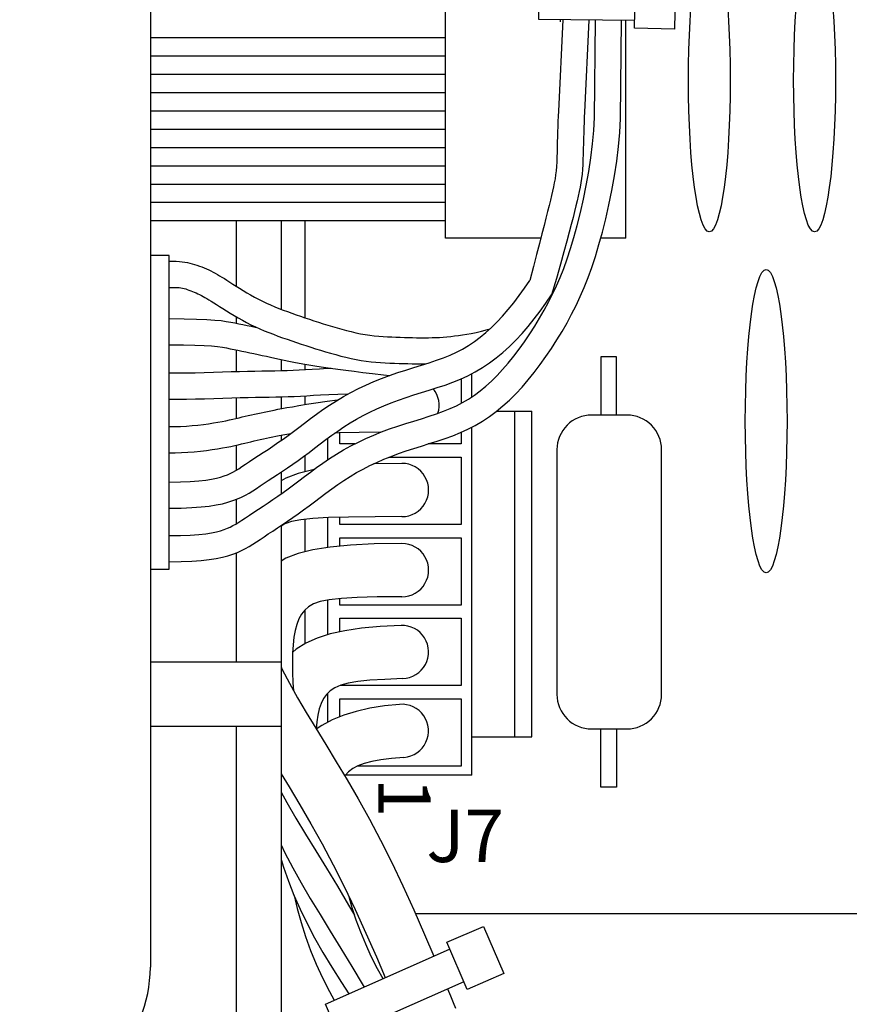
# Model space of a CAD drawing. Extents: x 0 to 16.5, y 0 to 10.4.
# Drawn here: x 4.2 to 4.7, y 6.1 to 6.7 of the extents above; entities that cross this region are included whole.
import ezdxf

# ---------------------------------------------------------------- set-up
doc = ezdxf.new("R2010")
doc.units = 0
doc.header["$LTSCALE"] = 0.5
doc.header["$MEASUREMENT"] = 0
doc.layers.add('IMAGE', color=7, linetype='CONTINUOUS')
doc.styles.add('ROMANS', font='ROMANS.SHX')

msp = doc.modelspace()

# ---------------------------------------------------------------- linework, layer by layer
at = {"layer": 'IMAGE'}
for p, q in [((4.24371, 7.99543), (4.24371, 6.16183)), ((4.24371, 7.99543), (4.24371, 6.16183)), ((4.42192, 6.60174), (4.42192, 7.48506)), ((4.42192, 6.60174), (4.42192, 7.48506)), ((4.53076, 6.60174), (4.53076, 6.73309)), ((4.53076, 6.60174), (4.53076, 6.73309)), ((4.29573, 6.57261), (4.29573, 6.61207)), ((4.29573, 6.57261), (4.29573, 6.61207)), ((4.32258, 6.61207), (4.32258, 6.55883)), ((4.32258, 6.61207), (4.32258, 6.55883)), ((4.33693, 6.61207), (4.33693, 6.55368)), ((4.47941, 6.60174), (4.42192, 6.60174)), ((4.47941, 6.60174), (4.42192, 6.60174)), ((4.53076, 6.60174), (4.5156, 6.60174)), ((4.53076, 6.60174), (4.5156, 6.60174)), ((4.25504, 6.5913), (4.24371, 6.5913)), ((4.25504, 6.5913), (4.24371, 6.5913)), ((4.25504, 6.40202), (4.25504, 6.5913)), ((4.25504, 6.40202), (4.25504, 6.5913)), ((4.29573, 6.55032), (4.29573, 6.55413)), ((4.29573, 6.55032), (4.29573, 6.55413)), ((4.29573, 6.52126), (4.29573, 6.53423)), ((4.29573, 6.52126), (4.29573, 6.53423)), ((4.32258, 6.52849), (4.32258, 6.52176)), ((4.32258, 6.52849), (4.32258, 6.52176)), ((4.33693, 6.52572), (4.33693, 6.52238)), ((4.43769, 6.50595), (4.43769, 6.51991)), ((4.43769, 6.50595), (4.43769, 6.51991)), ((4.29573, 6.49303), (4.29573, 6.50547)), ((4.29573, 6.49303), (4.29573, 6.50547)), ((4.32258, 6.50597), (4.32258, 6.49882)), ((4.32258, 6.50597), (4.32258, 6.49882)), ((4.33693, 6.50656), (4.33693, 6.50129)), ((4.45275, 6.49739), (4.47397, 6.49739)), ((4.45275, 6.49739), (4.47397, 6.49739)), ((4.46373, 6.30085), (4.46373, 6.49739)), ((4.46373, 6.30085), (4.46373, 6.49739)), ((4.47397, 6.30085), (4.47397, 6.49739)), ((4.47397, 6.30085), (4.47397, 6.49739)), ((4.43769, 6.27767), (4.43769, 6.48762)), ((4.43769, 6.27767), (4.43769, 6.48762)), ((4.32258, 6.48277), (4.32258, 6.48205)), ((4.32258, 6.48277), (4.32258, 6.48205)), ((4.32258, 6.48205), (4.32258, 6.47964)), ((4.32258, 6.48205), (4.32258, 6.47964)), ((4.35094, 6.46809), (4.35094, 6.48106)), ((4.35094, 6.46809), (4.35094, 6.48106)), ((4.29573, 6.4618), (4.29573, 6.47683)), ((4.29573, 6.4618), (4.29573, 6.47683)), ((4.33693, 6.47053), (4.33693, 6.46077)), ((4.32258, 6.46057), (4.32258, 6.44735)), ((4.32258, 6.46057), (4.32258, 6.44735)), ((4.29573, 6.42951), (4.29573, 6.44418)), ((4.29573, 6.42951), (4.29573, 6.44418)), ((4.32258, 6.42828), (4.32258, 5.38137)), ((4.32258, 6.42828), (4.32258, 5.38137)), ((4.33693, 6.43203), (4.33693, 6.41243)), ((4.35094, 6.41515), (4.35094, 6.43274)), ((4.35094, 6.41515), (4.35094, 6.43274)), ((4.29573, 6.34598), (4.29573, 6.41189)), ((4.29573, 6.34598), (4.29573, 6.41189)), ((4.32258, 6.41404), (4.32258, 6.40692)), ((4.32258, 6.41404), (4.32258, 6.40692)), ((4.24371, 6.40202), (4.25504, 6.40202)), ((4.24371, 6.40202), (4.25504, 6.40202)), ((4.35094, 6.36248), (4.35094, 6.38343)), ((4.35094, 6.36248), (4.35094, 6.38343)), ((4.33693, 6.37733), (4.33693, 6.35694)), ((4.32258, 6.34598), (4.24371, 6.34598)), ((4.32258, 6.34598), (4.24371, 6.34598)), ((4.35094, 6.30972), (4.35094, 6.32725)), ((4.35094, 6.30972), (4.35094, 6.32725)), ((4.32258, 6.30705), (4.24371, 6.30705)), ((4.32258, 6.30705), (4.24371, 6.30705)), ((4.29573, 5.4203), (4.29573, 6.30705)), ((4.29573, 5.4203), (4.29573, 6.30705)), ((4.43769, 6.30085), (4.47397, 6.30085)), ((4.43769, 6.30085), (4.47397, 6.30085)), ((4.43769, 6.27767), (4.36077, 6.27767)), ((4.43769, 6.27767), (4.36077, 6.27767)), ((5.24078, 6.19407), (4.40382, 6.19407)), ((5.24078, 6.19407), (4.40382, 6.19407))]:
    msp.add_line(p, q, dxfattribs=at)
for points in [[(4.53604, 6.73305), (4.47815, 6.73357), (4.47857, 6.75504), (4.53646, 6.75452)], [(4.53604, 6.73305), (4.47815, 6.73357), (4.47857, 6.75504), (4.53646, 6.75452)], [(4.25485, 6.42227), (4.2619, 6.42236), (4.26783, 6.42259), (4.27288, 6.42295), (4.27714, 6.42342), (4.28069, 6.42397), (4.28365, 6.42458), (4.28614, 6.42523), (4.28829, 6.42593), (4.2902, 6.42666), (4.29194, 6.42744), (4.2936, 6.42828), (4.29529, 6.42924), (4.29707, 6.43034), (4.29903, 6.43161), (4.30121, 6.43306), (4.30363, 6.43468), (4.30625, 6.43642), (4.30898, 6.43821), (4.31182, 6.44007), (4.31473, 6.442), (4.31771, 6.44399), (4.32074, 6.44606), (4.32381, 6.44821), (4.3269, 6.45044), (4.33006, 6.45279), (4.33334, 6.45527), (4.33675, 6.45786), (4.3403, 6.46053), (4.34399, 6.46325), (4.34784, 6.46598), (4.35185, 6.46871), (4.35603, 6.47137), (4.36035, 6.47393), (4.36478, 6.47636), (4.36928, 6.47865), (4.37388, 6.48081), (4.37855, 6.48285), (4.3833, 6.48477), (4.38812, 6.48658), (4.39301, 6.48828), (4.3979, 6.48986), (4.40271, 6.49136), (4.40742, 6.4928), (4.41199, 6.49424), (4.41641, 6.49571), (4.42065, 6.49725), (4.42468, 6.49887), (4.42851, 6.50062), (4.43217, 6.50253), (4.43575, 6.50466), (4.43928, 6.50701), (4.44275, 6.50959), (4.44619, 6.51242), (4.44961, 6.5155), (4.453, 6.51884), (4.45637, 6.52244), (4.45974, 6.52631), (4.46307, 6.53042), (4.46636, 6.53475), (4.46959, 6.53925), (4.47272, 6.54388), (4.47576, 6.54863), (4.47867, 6.55343), (4.48144, 6.55827), (4.48405, 6.5631), (4.4865, 6.56795), (4.48883, 6.57291), (4.49106, 6.57806), (4.4932, 6.58347), (4.49529, 6.58925), (4.49733, 6.59545), (4.49936, 6.60217), (4.50136, 6.60942), (4.5033, 6.61713), (4.50513, 6.62518), (4.50683, 6.63346), (4.50833, 6.64185), (4.50961, 6.65025), (4.51062, 6.65854), (4.51132, 6.66662), (4.51171, 6.67445), (4.51242, 6.73326)], [(4.25504, 6.4065), (4.2623, 6.40659), (4.2687, 6.40684), (4.2743, 6.40724), (4.2792, 6.40778), (4.28349, 6.40844), (4.28725, 6.40921), (4.29058, 6.41009), (4.29355, 6.41105), (4.29625, 6.41209), (4.29874, 6.4132), (4.30107, 6.41439), (4.30331, 6.41565), (4.3055, 6.417), (4.30771, 6.41844), (4.30998, 6.41995), (4.31237, 6.42155), (4.31492, 6.42325), (4.31764, 6.42503), (4.32049, 6.4269), (4.32347, 6.42887), (4.32654, 6.43093), (4.32971, 6.43309), (4.33294, 6.43535), (4.33621, 6.43771), (4.33952, 6.44016), (4.34287, 6.4427), (4.34627, 6.44528), (4.34972, 6.44788), (4.35324, 6.45047), (4.35684, 6.45303), (4.36052, 6.45553), (4.36429, 6.45793), (4.36817, 6.46023), (4.37214, 6.46241), (4.37622, 6.46448), (4.38039, 6.46644), (4.38466, 6.46831), (4.38903, 6.47007), (4.39348, 6.47174), (4.39803, 6.47332), (4.40267, 6.47483), (4.40737, 6.47629), (4.41211, 6.47774), (4.41685, 6.47924), (4.42159, 6.48081), (4.42628, 6.48251), (4.43091, 6.48437), (4.43544, 6.48644), (4.43986, 6.48875), (4.44416, 6.49131), (4.44837, 6.49411), (4.45247, 6.49716), (4.45649, 6.50047), (4.46043, 6.50402), (4.46429, 6.50782), (4.46808, 6.51187), (4.47182, 6.51616), (4.47548, 6.52068), (4.47905, 6.52538), (4.48253, 6.53023), (4.4859, 6.53522), (4.48915, 6.54029), (4.49226, 6.54543), (4.49522, 6.5506), (4.49802, 6.55578), (4.50068, 6.56104), (4.50321, 6.56643), (4.50563, 6.57202), (4.50795, 6.57789), (4.5102, 6.58409), (4.51238, 6.59071), (4.51451, 6.5978), (4.51661, 6.6054), (4.51864, 6.61345), (4.52055, 6.62185), (4.52232, 6.63049), (4.52389, 6.63928), (4.52523, 6.64811), (4.52631, 6.6569), (4.52706, 6.66553), (4.52748, 6.67396), (4.5282, 6.73312)], [(4.25504, 6.4065), (4.2623, 6.40659), (4.2687, 6.40684), (4.2743, 6.40724), (4.2792, 6.40778), (4.28349, 6.40844), (4.28725, 6.40921), (4.29058, 6.41009), (4.29355, 6.41105), (4.29625, 6.41209), (4.29874, 6.4132), (4.30107, 6.41439), (4.30331, 6.41565), (4.3055, 6.417), (4.30771, 6.41844), (4.30998, 6.41995), (4.31237, 6.42155), (4.31492, 6.42325), (4.31764, 6.42503), (4.32049, 6.4269), (4.32347, 6.42887), (4.32654, 6.43093), (4.32971, 6.43309), (4.33294, 6.43535), (4.33621, 6.43771), (4.33952, 6.44016), (4.34287, 6.4427), (4.34627, 6.44528), (4.34972, 6.44788), (4.35324, 6.45047), (4.35684, 6.45303), (4.36052, 6.45553), (4.36429, 6.45793), (4.36817, 6.46023), (4.37214, 6.46241), (4.37622, 6.46448), (4.38039, 6.46644), (4.38466, 6.46831), (4.38903, 6.47007), (4.39348, 6.47174), (4.39803, 6.47332), (4.40267, 6.47483), (4.40737, 6.47629), (4.41211, 6.47774), (4.41685, 6.47924), (4.42159, 6.48081), (4.42628, 6.48251), (4.43091, 6.48437), (4.43544, 6.48644), (4.43986, 6.48875), (4.44416, 6.49131), (4.44837, 6.49411), (4.45247, 6.49716), (4.45649, 6.50047), (4.46043, 6.50402), (4.46429, 6.50782), (4.46808, 6.51187), (4.47182, 6.51616), (4.47548, 6.52068), (4.47905, 6.52538), (4.48253, 6.53023), (4.4859, 6.53522), (4.48915, 6.54029), (4.49226, 6.54543), (4.49522, 6.5506), (4.49802, 6.55578), (4.50068, 6.56104), (4.50321, 6.56643), (4.50563, 6.57202), (4.50795, 6.57789), (4.5102, 6.58409), (4.51238, 6.59071), (4.51451, 6.5978), (4.51661, 6.6054), (4.51864, 6.61345), (4.52055, 6.62185), (4.52232, 6.63049), (4.52389, 6.63928), (4.52523, 6.64811), (4.52631, 6.6569), (4.52706, 6.66553), (4.52748, 6.67396), (4.5282, 6.73312)], [(4.34245, 6.46211), (4.34399, 6.46325), (4.34784, 6.46598), (4.35185, 6.46871), (4.35603, 6.47137), (4.36035, 6.47393), (4.36478, 6.47636), (4.36928, 6.47865), (4.37388, 6.48081), (4.37855, 6.48285), (4.3833, 6.48477), (4.38812, 6.48658), (4.39301, 6.48828), (4.3979, 6.48986), (4.40271, 6.49136), (4.40742, 6.4928), (4.41199, 6.49424), (4.41641, 6.49571), (4.42065, 6.49725), (4.42468, 6.49887), (4.42851, 6.50062), (4.43217, 6.50253), (4.43575, 6.50466), (4.43928, 6.50701), (4.44275, 6.50959), (4.44619, 6.51242), (4.44961, 6.5155), (4.453, 6.51884), (4.45637, 6.52244), (4.45974, 6.52631), (4.46307, 6.53042), (4.46636, 6.53475), (4.46959, 6.53925), (4.47272, 6.54388), (4.47576, 6.54863), (4.47867, 6.55343), (4.48144, 6.55827), (4.48405, 6.5631), (4.4865, 6.56795), (4.48883, 6.57291), (4.49106, 6.57806), (4.4932, 6.58347), (4.49529, 6.58925), (4.49733, 6.59545), (4.49936, 6.60217), (4.50136, 6.60942), (4.5033, 6.61713), (4.50513, 6.62518), (4.50683, 6.63346), (4.50833, 6.64185), (4.50961, 6.65025), (4.51062, 6.65854), (4.51132, 6.66662), (4.51171, 6.67445), (4.51242, 6.73326)], [(4.49268, 6.73344), (4.49004, 6.67828), (4.48989, 6.6752), (4.48975, 6.67212), (4.48962, 6.66903), (4.48951, 6.66593), (4.48942, 6.66282), (4.48935, 6.65972), (4.48928, 6.65664), (4.4892, 6.65361), (4.4891, 6.65065), (4.48898, 6.64778), (4.48881, 6.64502), (4.48859, 6.64238), (4.48831, 6.63988), (4.48797, 6.63747), (4.48756, 6.63508), (4.48708, 6.63265), (4.48652, 6.63012), (4.48589, 6.62744), (4.48518, 6.62453), (4.48438, 6.62134), (4.48349, 6.61779), (4.4825, 6.61382), (4.48136, 6.60934), (4.48006, 6.60425), (4.47857, 6.59847), (4.47687, 6.59193), (4.47493, 6.58452), (4.47272, 6.57618)], [(4.49268, 6.73344), (4.49004, 6.67828), (4.48989, 6.6752), (4.48975, 6.67212), (4.48962, 6.66903), (4.48951, 6.66593), (4.48942, 6.66282), (4.48935, 6.65972), (4.48928, 6.65664), (4.4892, 6.65361), (4.4891, 6.65065), (4.48898, 6.64778), (4.48881, 6.64502), (4.48859, 6.64238), (4.48831, 6.63988), (4.48797, 6.63747), (4.48756, 6.63508), (4.48708, 6.63265), (4.48652, 6.63012), (4.48589, 6.62744), (4.48518, 6.62453), (4.48438, 6.62134), (4.48349, 6.61779), (4.4825, 6.61382), (4.48136, 6.60934), (4.48006, 6.60425), (4.47857, 6.59847), (4.47687, 6.59193), (4.47493, 6.58452), (4.47272, 6.57618)], [(4.50845, 6.7333), (4.50581, 6.67775), (4.50567, 6.67464), (4.50553, 6.67151), (4.5054, 6.66836), (4.50529, 6.66518), (4.5052, 6.66197), (4.50512, 6.65875), (4.50505, 6.65553), (4.50496, 6.65235), (4.50486, 6.64922), (4.50472, 6.64616), (4.50453, 6.6432), (4.50429, 6.64037), (4.50398, 6.63765), (4.50359, 6.63503), (4.50314, 6.63242), (4.50262, 6.62979), (4.50202, 6.62707), (4.50134, 6.6242), (4.50059, 6.62113), (4.49975, 6.6178), (4.49884, 6.61413), (4.49779, 6.61), (4.49655, 6.60527), (4.49509, 6.59979), (4.49335, 6.59341), (4.49127, 6.58601), (4.4888, 6.57742), (4.4859, 6.56751)], [(4.50845, 6.7333), (4.50581, 6.67775), (4.50567, 6.67464), (4.50553, 6.67151), (4.5054, 6.66836), (4.50529, 6.66518), (4.5052, 6.66197), (4.50512, 6.65875), (4.50505, 6.65553), (4.50496, 6.65235), (4.50486, 6.64922), (4.50472, 6.64616), (4.50453, 6.6432), (4.50429, 6.64037), (4.50398, 6.63765), (4.50359, 6.63503), (4.50314, 6.63242), (4.50262, 6.62979), (4.50202, 6.62707), (4.50134, 6.6242), (4.50059, 6.62113), (4.49975, 6.6178), (4.49884, 6.61413), (4.49779, 6.61), (4.49655, 6.60527), (4.49509, 6.59979), (4.49335, 6.59341), (4.49127, 6.58601), (4.4888, 6.57742), (4.4859, 6.56751)], [(4.49136, 6.73229), (4.49128, 6.73345)], [(4.49136, 6.73229), (4.49128, 6.73345)], [(4.51242, 6.73297), (4.51242, 6.73326)], [(4.51242, 6.73297), (4.51242, 6.73326)], [(4.42192, 6.72249), (4.24371, 6.72249)], [(4.42192, 6.72249), (4.24371, 6.72249)], [(4.42192, 6.71145), (4.24371, 6.71145)], [(4.42192, 6.71145), (4.24371, 6.71145)], [(4.42192, 6.70041), (4.24371, 6.70041)], [(4.42192, 6.70041), (4.24371, 6.70041)], [(4.42192, 6.68936), (4.24371, 6.68936)], [(4.42192, 6.68936), (4.24371, 6.68936)], [(4.42192, 6.67832), (4.24371, 6.67832)], [(4.42192, 6.67832), (4.24371, 6.67832)], [(4.42192, 6.66728), (4.24371, 6.66728)], [(4.42192, 6.66728), (4.24371, 6.66728)], [(4.42192, 6.65624), (4.24371, 6.65624)], [(4.42192, 6.65624), (4.24371, 6.65624)], [(4.42192, 6.6452), (4.24371, 6.6452)], [(4.42192, 6.6452), (4.24371, 6.6452)], [(4.42192, 6.63416), (4.24371, 6.63416)], [(4.42192, 6.63416), (4.24371, 6.63416)], [(4.42192, 6.62312), (4.24371, 6.62312)], [(4.42192, 6.62312), (4.24371, 6.62312)], [(4.42192, 6.61207), (4.24371, 6.61207)], [(4.42192, 6.61207), (4.24371, 6.61207)], [(4.25504, 6.58775), (4.2573, 6.58781), (4.25934, 6.58778), (4.26121, 6.58768), (4.26294, 6.58751), (4.26454, 6.58728), (4.26606, 6.58699), (4.26753, 6.58665), (4.26897, 6.58626), (4.27041, 6.58584), (4.27186, 6.58537), (4.2733, 6.58487), (4.27473, 6.58433), (4.27615, 6.58377), (4.27755, 6.58317), (4.27893, 6.58255), (4.28027, 6.58191), (4.28158, 6.58124), (4.28289, 6.58055), (4.28419, 6.57981), (4.28553, 6.57903), (4.28693, 6.57819), (4.2884, 6.57728), (4.28997, 6.57629), (4.29166, 6.57521), (4.29348, 6.57404), (4.29544, 6.5728), (4.2975, 6.5715), (4.29966, 6.57016), (4.30191, 6.56881), (4.30422, 6.56746), (4.30658, 6.56614), (4.30898, 6.56486), (4.3114, 6.56365), (4.31384, 6.5625), (4.31631, 6.56139), (4.3188, 6.56034), (4.32131, 6.55932), (4.32386, 6.55833), (4.32643, 6.55737), (4.32903, 6.55642), (4.33166, 6.55549), (4.33432, 6.55457), (4.337, 6.55365), (4.33972, 6.55275), (4.34246, 6.55186), (4.34522, 6.55097), (4.34801, 6.5501), (4.35082, 6.54924), (4.35364, 6.54839), (4.35649, 6.54756), (4.35933, 6.54676), (4.36218, 6.546), (4.36502, 6.54529), (4.36784, 6.54464), (4.37065, 6.54407), (4.37342, 6.54357), (4.37616, 6.54317), (4.37887, 6.54284), (4.38154, 6.54259), (4.38419, 6.54239), (4.3868, 6.54224), (4.38939, 6.54212), (4.39196, 6.54202), (4.3945, 6.54194), (4.39703, 6.54186), (4.39953, 6.54178), (4.402, 6.54171), (4.40444, 6.54166), (4.40685, 6.54162), (4.40922, 6.54161), (4.41155, 6.54162), (4.41384, 6.54167), (4.41609, 6.54175), (4.41831, 6.54186), (4.42052, 6.54202), (4.42275, 6.54221), (4.425, 6.54244), (4.42731, 6.54271), (4.42968, 6.54303), (4.43215, 6.54338), (4.43472, 6.54379), (4.43745, 6.54427), (4.4404, 6.54487), (4.44361, 6.54561), (4.44713, 6.54654), (4.4489, 6.54706)], [(4.25504, 6.58775), (4.2573, 6.58781), (4.25934, 6.58778), (4.26121, 6.58768), (4.26294, 6.58751), (4.26454, 6.58728), (4.26606, 6.58699), (4.26753, 6.58665), (4.26897, 6.58626), (4.27041, 6.58584), (4.27186, 6.58537), (4.2733, 6.58487), (4.27473, 6.58433), (4.27615, 6.58377), (4.27755, 6.58317), (4.27893, 6.58255), (4.28027, 6.58191), (4.28158, 6.58124), (4.28289, 6.58055), (4.28419, 6.57981), (4.28553, 6.57903), (4.28693, 6.57819), (4.2884, 6.57728), (4.28997, 6.57629), (4.29166, 6.57521), (4.29348, 6.57404), (4.29544, 6.5728), (4.2975, 6.5715), (4.29966, 6.57016), (4.30191, 6.56881), (4.30422, 6.56746), (4.30658, 6.56614), (4.30898, 6.56486), (4.3114, 6.56365), (4.31384, 6.5625), (4.31631, 6.56139), (4.3188, 6.56034), (4.32131, 6.55932), (4.32386, 6.55833), (4.32643, 6.55737), (4.32903, 6.55642), (4.33166, 6.55549), (4.33432, 6.55457), (4.337, 6.55365), (4.33972, 6.55275), (4.34246, 6.55186), (4.34522, 6.55097), (4.34801, 6.5501), (4.35082, 6.54924), (4.35364, 6.54839), (4.35649, 6.54756), (4.35933, 6.54676), (4.36218, 6.546), (4.36502, 6.54529), (4.36784, 6.54464), (4.37065, 6.54407), (4.37342, 6.54357), (4.37616, 6.54317), (4.37887, 6.54284), (4.38154, 6.54259), (4.38419, 6.54239), (4.3868, 6.54224), (4.38939, 6.54212), (4.39196, 6.54202), (4.3945, 6.54194), (4.39703, 6.54186), (4.39953, 6.54178), (4.402, 6.54171), (4.40444, 6.54166), (4.40685, 6.54162), (4.40922, 6.54161), (4.41155, 6.54162), (4.41384, 6.54167), (4.41609, 6.54175), (4.41831, 6.54186), (4.42052, 6.54202), (4.42275, 6.54221), (4.425, 6.54244), (4.42731, 6.54271), (4.42968, 6.54303), (4.43215, 6.54338), (4.43472, 6.54379), (4.43745, 6.54427), (4.4404, 6.54487), (4.44361, 6.54561), (4.44713, 6.54654), (4.4489, 6.54706)], [(4.25485, 6.45457), (4.2619, 6.45465), (4.26783, 6.45488), (4.27288, 6.45524), (4.27714, 6.45571), (4.28069, 6.45626), (4.28365, 6.45687), (4.28614, 6.45752), (4.28829, 6.45822), (4.2902, 6.45895), (4.29194, 6.45973), (4.2936, 6.46058), (4.29529, 6.46153), (4.29707, 6.46263), (4.29903, 6.4639), (4.30121, 6.46535), (4.30363, 6.46698), (4.30625, 6.46871), (4.30898, 6.47051), (4.31182, 6.47236), (4.31473, 6.47429), (4.31771, 6.47628), (4.32074, 6.47835), (4.32381, 6.4805), (4.3269, 6.48273), (4.33006, 6.48508), (4.33334, 6.48756), (4.33675, 6.49015), (4.3403, 6.49282), (4.34399, 6.49554), (4.34784, 6.49828), (4.35185, 6.501), (4.35603, 6.50366), (4.36035, 6.50622), (4.36478, 6.50865), (4.36928, 6.51094), (4.37388, 6.5131), (4.37855, 6.51514), (4.3833, 6.51706), (4.38812, 6.51887), (4.39301, 6.52057), (4.3979, 6.52215), (4.40271, 6.52365), (4.40742, 6.52509), (4.41199, 6.52653), (4.41641, 6.528), (4.42065, 6.52954), (4.42468, 6.53116), (4.42851, 6.53291), (4.43217, 6.53482), (4.43575, 6.53695), (4.43928, 6.5393), (4.44275, 6.54189), (4.44619, 6.54471), (4.44961, 6.54779), (4.453, 6.55113), (4.45637, 6.55473), (4.45974, 6.5586), (4.46307, 6.56271), (4.46636, 6.56704), (4.46959, 6.57154), (4.47272, 6.57618)], [(4.25485, 6.45457), (4.2619, 6.45465), (4.26783, 6.45488), (4.27288, 6.45524), (4.27714, 6.45571), (4.28069, 6.45626), (4.28365, 6.45687), (4.28614, 6.45752), (4.28829, 6.45822), (4.2902, 6.45895), (4.29194, 6.45973), (4.2936, 6.46058), (4.29529, 6.46153), (4.29707, 6.46263), (4.29903, 6.4639), (4.30121, 6.46535), (4.30363, 6.46698), (4.30625, 6.46871), (4.30898, 6.47051), (4.31182, 6.47236), (4.31473, 6.47429), (4.31771, 6.47628), (4.32074, 6.47835), (4.32381, 6.4805), (4.3269, 6.48273), (4.33006, 6.48508), (4.33334, 6.48756), (4.33675, 6.49015), (4.3403, 6.49282), (4.34399, 6.49554), (4.34784, 6.49828), (4.35185, 6.501), (4.35603, 6.50366), (4.36035, 6.50622), (4.36478, 6.50865), (4.36928, 6.51094), (4.37388, 6.5131), (4.37855, 6.51514), (4.3833, 6.51706), (4.38812, 6.51887), (4.39301, 6.52057), (4.3979, 6.52215), (4.40271, 6.52365), (4.40742, 6.52509), (4.41199, 6.52653), (4.41641, 6.528), (4.42065, 6.52954), (4.42468, 6.53116), (4.42851, 6.53291), (4.43217, 6.53482), (4.43575, 6.53695), (4.43928, 6.5393), (4.44275, 6.54189), (4.44619, 6.54471), (4.44961, 6.54779), (4.453, 6.55113), (4.45637, 6.55473), (4.45974, 6.5586), (4.46307, 6.56271), (4.46636, 6.56704), (4.46959, 6.57154), (4.47272, 6.57618)], [(4.25504, 6.57197), (4.25688, 6.57202), (4.25847, 6.57202), (4.25985, 6.57197), (4.26106, 6.57187), (4.26214, 6.57172), (4.26314, 6.57154), (4.2641, 6.57131), (4.26505, 6.57104), (4.26603, 6.57073), (4.26704, 6.57039), (4.26808, 6.57002), (4.26914, 6.56961), (4.27021, 6.56917), (4.27129, 6.56871), (4.27237, 6.56821), (4.27344, 6.56769), (4.2745, 6.56715), (4.27557, 6.56657), (4.27668, 6.56594), (4.27785, 6.56524), (4.27911, 6.56448), (4.28048, 6.56363), (4.28198, 6.56268), (4.28363, 6.56162), (4.28547, 6.56044), (4.28747, 6.55917), (4.28961, 6.55782), (4.29188, 6.55642), (4.29426, 6.55499), (4.29672, 6.55356), (4.29926, 6.55214), (4.30184, 6.55077), (4.30446, 6.54946), (4.30711, 6.54822), (4.30979, 6.54702), (4.31249, 6.54588), (4.31521, 6.54478), (4.31795, 6.54371), (4.32071, 6.54267), (4.32348, 6.54166), (4.32627, 6.54067), (4.32908, 6.53969), (4.3319, 6.53873), (4.33475, 6.53778), (4.33762, 6.53685), (4.34053, 6.53592), (4.34347, 6.535), (4.34645, 6.53408), (4.34948, 6.53318), (4.35253, 6.53229), (4.35561, 6.53142), (4.3587, 6.5306), (4.36178, 6.52983), (4.36487, 6.52913), (4.36793, 6.5285), (4.37096, 6.52796), (4.37395, 6.52752), (4.37691, 6.52716), (4.37982, 6.52688), (4.3827, 6.52667), (4.38554, 6.5265), (4.38834, 6.52637), (4.39111, 6.52627), (4.39385, 6.52618), (4.39655, 6.52609), (4.39921, 6.52601), (4.40184, 6.52594), (4.40444, 6.52588), (4.407, 6.52585), (4.4095, 6.52583)], [(4.25504, 6.57197), (4.25688, 6.57202), (4.25847, 6.57202), (4.25985, 6.57197), (4.26106, 6.57187), (4.26214, 6.57172), (4.26314, 6.57154), (4.2641, 6.57131), (4.26505, 6.57104), (4.26603, 6.57073), (4.26704, 6.57039), (4.26808, 6.57002), (4.26914, 6.56961), (4.27021, 6.56917), (4.27129, 6.56871), (4.27237, 6.56821), (4.27344, 6.56769), (4.2745, 6.56715), (4.27557, 6.56657), (4.27668, 6.56594), (4.27785, 6.56524), (4.27911, 6.56448), (4.28048, 6.56363), (4.28198, 6.56268), (4.28363, 6.56162), (4.28547, 6.56044), (4.28747, 6.55917), (4.28961, 6.55782), (4.29188, 6.55642), (4.29426, 6.55499), (4.29672, 6.55356), (4.29926, 6.55214), (4.30184, 6.55077), (4.30446, 6.54946), (4.30711, 6.54822), (4.30979, 6.54702), (4.31249, 6.54588), (4.31521, 6.54478), (4.31795, 6.54371), (4.32071, 6.54267), (4.32348, 6.54166), (4.32627, 6.54067), (4.32908, 6.53969), (4.3319, 6.53873), (4.33475, 6.53778), (4.33762, 6.53685), (4.34053, 6.53592), (4.34347, 6.535), (4.34645, 6.53408), (4.34948, 6.53318), (4.35253, 6.53229), (4.35561, 6.53142), (4.3587, 6.5306), (4.36178, 6.52983), (4.36487, 6.52913), (4.36793, 6.5285), (4.37096, 6.52796), (4.37395, 6.52752), (4.37691, 6.52716), (4.37982, 6.52688), (4.3827, 6.52667), (4.38554, 6.5265), (4.38834, 6.52637), (4.39111, 6.52627), (4.39385, 6.52618), (4.39655, 6.52609), (4.39921, 6.52601), (4.40184, 6.52594), (4.40444, 6.52588), (4.407, 6.52585), (4.4095, 6.52583)], [(4.25504, 6.43879), (4.2623, 6.43888), (4.2687, 6.43913), (4.2743, 6.43953), (4.2792, 6.44007), (4.28349, 6.44073), (4.28725, 6.44151), (4.29058, 6.44238), (4.29355, 6.44334), (4.29625, 6.44438), (4.29874, 6.44549), (4.30107, 6.44668), (4.30331, 6.44795), (4.3055, 6.4493), (4.30771, 6.45073), (4.30998, 6.45224), (4.31237, 6.45385), (4.31492, 6.45554), (4.31764, 6.45732), (4.32049, 6.45919), (4.32347, 6.46116), (4.32654, 6.46322), (4.32971, 6.46538), (4.33294, 6.46764), (4.33621, 6.47), (4.33952, 6.47245), (4.34287, 6.47499), (4.34627, 6.47757), (4.34972, 6.48017), (4.35324, 6.48276), (4.35684, 6.48532), (4.36052, 6.48782), (4.36429, 6.49022), (4.36817, 6.49252), (4.37214, 6.4947), (4.37622, 6.49677), (4.38039, 6.49873), (4.38466, 6.5006), (4.38903, 6.50236), (4.39348, 6.50403), (4.39803, 6.50562), (4.40267, 6.50712), (4.40737, 6.50858), (4.41211, 6.51003), (4.41685, 6.51153), (4.42159, 6.5131), (4.42628, 6.5148), (4.43091, 6.51666), (4.43544, 6.51873), (4.43986, 6.52104), (4.44416, 6.5236), (4.44837, 6.5264), (4.45247, 6.52946), (4.45649, 6.53276), (4.46043, 6.53631), (4.46429, 6.54011), (4.46808, 6.54416), (4.47182, 6.54845), (4.47548, 6.55297), (4.47905, 6.55767), (4.48253, 6.56253), (4.4859, 6.56751)], [(4.25504, 6.43879), (4.2623, 6.43888), (4.2687, 6.43913), (4.2743, 6.43953), (4.2792, 6.44007), (4.28349, 6.44073), (4.28725, 6.44151), (4.29058, 6.44238), (4.29355, 6.44334), (4.29625, 6.44438), (4.29874, 6.44549), (4.30107, 6.44668), (4.30331, 6.44795), (4.3055, 6.4493), (4.30771, 6.45073), (4.30998, 6.45224), (4.31237, 6.45385), (4.31492, 6.45554), (4.31764, 6.45732), (4.32049, 6.45919), (4.32347, 6.46116), (4.32654, 6.46322), (4.32971, 6.46538), (4.33294, 6.46764), (4.33621, 6.47), (4.33952, 6.47245), (4.34287, 6.47499), (4.34627, 6.47757), (4.34972, 6.48017), (4.35324, 6.48276), (4.35684, 6.48532), (4.36052, 6.48782), (4.36429, 6.49022), (4.36817, 6.49252), (4.37214, 6.4947), (4.37622, 6.49677), (4.38039, 6.49873), (4.38466, 6.5006), (4.38903, 6.50236), (4.39348, 6.50403), (4.39803, 6.50562), (4.40267, 6.50712), (4.40737, 6.50858), (4.41211, 6.51003), (4.41685, 6.51153), (4.42159, 6.5131), (4.42628, 6.5148), (4.43091, 6.51666), (4.43544, 6.51873), (4.43986, 6.52104), (4.44416, 6.5236), (4.44837, 6.5264), (4.45247, 6.52946), (4.45649, 6.53276), (4.46043, 6.53631), (4.46429, 6.54011), (4.46808, 6.54416), (4.47182, 6.54845), (4.47548, 6.55297), (4.47905, 6.55767), (4.48253, 6.56253), (4.4859, 6.56751)], [(4.25504, 6.55314), (4.2642, 6.55308), (4.27167, 6.55292), (4.27771, 6.55266), (4.28254, 6.55232), (4.28641, 6.55193), (4.28957, 6.55149), (4.29226, 6.55102), (4.29472, 6.55053), (4.29715, 6.55003), (4.2996, 6.54954), (4.30206, 6.54904), (4.30452, 6.54853), (4.307, 6.54802), (4.30803, 6.54781)], [(4.25504, 6.55314), (4.2642, 6.55308), (4.27167, 6.55292), (4.27771, 6.55266), (4.28254, 6.55232), (4.28641, 6.55193), (4.28957, 6.55149), (4.29226, 6.55102), (4.29472, 6.55053), (4.29715, 6.55003), (4.2996, 6.54954), (4.30206, 6.54904), (4.30452, 6.54853), (4.307, 6.54802), (4.30803, 6.54781)], [(4.25504, 6.53737), (4.26363, 6.53731), (4.27062, 6.53717), (4.27623, 6.53694), (4.2807, 6.53664), (4.28427, 6.53628), (4.28717, 6.53588), (4.28964, 6.53545), (4.29193, 6.535), (4.29422, 6.53453), (4.29655, 6.53406), (4.29892, 6.53358), (4.30133, 6.53309), (4.30376, 6.53258), (4.30622, 6.53207), (4.30871, 6.53154), (4.31121, 6.53099), (4.31374, 6.53044), (4.3163, 6.52986), (4.31891, 6.52928), (4.3216, 6.52869), (4.32439, 6.5281), (4.3273, 6.5275), (4.33034, 6.52691), (4.33355, 6.52631), (4.33693, 6.52572), (4.3405, 6.52513), (4.34428, 6.52454), (4.34827, 6.52394), (4.35249, 6.52333), (4.35696, 6.5227), (4.36168, 6.52205), (4.36667, 6.52138), (4.37198, 6.52069), (4.3778, 6.51998), (4.38438, 6.51928), (4.38824, 6.51893)], [(4.25504, 6.53737), (4.26363, 6.53731), (4.27062, 6.53717), (4.27623, 6.53694), (4.2807, 6.53664), (4.28427, 6.53628), (4.28717, 6.53588), (4.28964, 6.53545), (4.29193, 6.535), (4.29422, 6.53453), (4.29655, 6.53406), (4.29892, 6.53358), (4.30133, 6.53309), (4.30376, 6.53258), (4.30622, 6.53207), (4.30871, 6.53154), (4.31121, 6.53099), (4.31374, 6.53044), (4.3163, 6.52986), (4.31891, 6.52928), (4.3216, 6.52869), (4.32439, 6.5281), (4.3273, 6.5275), (4.33034, 6.52691), (4.33355, 6.52631), (4.33693, 6.52572), (4.3405, 6.52513), (4.34428, 6.52454), (4.34827, 6.52394), (4.35249, 6.52333), (4.35696, 6.5227), (4.36168, 6.52205), (4.36667, 6.52138), (4.37198, 6.52069), (4.3778, 6.51998), (4.38438, 6.51928), (4.38824, 6.51893)], [(4.52513, 6.49493), (4.52513, 6.53008), (4.51554, 6.53008), (4.51554, 6.49493)], [(4.52513, 6.49493), (4.52513, 6.53008), (4.51554, 6.53008), (4.51554, 6.49493)], [(4.25504, 6.52042), (4.26005, 6.52037), (4.26531, 6.5204), (4.27074, 6.52049), (4.27625, 6.52063), (4.28177, 6.52081), (4.28721, 6.52099), (4.2925, 6.52117), (4.29754, 6.52132), (4.30229, 6.52143), (4.30676, 6.52151), (4.31099, 6.52157), (4.31502, 6.52163), (4.3189, 6.52169), (4.32265, 6.52176), (4.32632, 6.52186), (4.32996, 6.522), (4.33361, 6.52219), (4.33738, 6.52241), (4.34139, 6.52266), (4.34576, 6.52292), (4.35061, 6.52318), (4.35283, 6.52328)], [(4.25504, 6.52042), (4.26005, 6.52037), (4.26531, 6.5204), (4.27074, 6.52049), (4.27625, 6.52063), (4.28177, 6.52081), (4.28721, 6.52099), (4.2925, 6.52117), (4.29754, 6.52132), (4.30229, 6.52143), (4.30676, 6.52151), (4.31099, 6.52157), (4.31502, 6.52163), (4.3189, 6.52169), (4.32265, 6.52176), (4.32632, 6.52186), (4.32996, 6.522), (4.33361, 6.52219), (4.33738, 6.52241), (4.34139, 6.52266), (4.34576, 6.52292), (4.35061, 6.52318), (4.35283, 6.52328)], [(4.4313, 6.51685), (4.4313, 6.50208)], [(4.4313, 6.51685), (4.4313, 6.50208)], [(4.25504, 6.50465), (4.26013, 6.50459), (4.26545, 6.50462), (4.27093, 6.50471), (4.27648, 6.50485), (4.28203, 6.50503), (4.2875, 6.50521), (4.29282, 6.50539), (4.29789, 6.50554), (4.30268, 6.50565), (4.30718, 6.50573), (4.31145, 6.50579), (4.31553, 6.50585), (4.31944, 6.5059), (4.32323, 6.50598), (4.32694, 6.50608), (4.33061, 6.50622), (4.33428, 6.5064), (4.33807, 6.50663), (4.3421, 6.50688), (4.34648, 6.50714), (4.35135, 6.5074), (4.35681, 6.50765), (4.36299, 6.50786), (4.36332, 6.50787)], [(4.25504, 6.50465), (4.26013, 6.50459), (4.26545, 6.50462), (4.27093, 6.50471), (4.27648, 6.50485), (4.28203, 6.50503), (4.2875, 6.50521), (4.29282, 6.50539), (4.29789, 6.50554), (4.30268, 6.50565), (4.30718, 6.50573), (4.31145, 6.50579), (4.31553, 6.50585), (4.31944, 6.5059), (4.32323, 6.50598), (4.32694, 6.50608), (4.33061, 6.50622), (4.33428, 6.5064), (4.33807, 6.50663), (4.3421, 6.50688), (4.34648, 6.50714), (4.35135, 6.5074), (4.35681, 6.50765), (4.36299, 6.50786), (4.36332, 6.50787)], [(4.25504, 6.48805), (4.25843, 6.48802), (4.26192, 6.48812), (4.26544, 6.48831), (4.26894, 6.48859), (4.27238, 6.48893), (4.27571, 6.48933), (4.27887, 6.48976), (4.28183, 6.49021), (4.28453, 6.49066), (4.28701, 6.49112), (4.2893, 6.49158), (4.29143, 6.49204), (4.29344, 6.49249), (4.29536, 6.49295), (4.29723, 6.4934), (4.29909, 6.49384), (4.30096, 6.49428), (4.30285, 6.49472), (4.30475, 6.49515), (4.30667, 6.49557), (4.30859, 6.49599), (4.31052, 6.4964), (4.31246, 6.49681), (4.31439, 6.49721), (4.31635, 6.49761), (4.3184, 6.49802), (4.32064, 6.49846), (4.32316, 6.49893), (4.32607, 6.49945), (4.32946, 6.50004), (4.33342, 6.50071), (4.33806, 6.50148), (4.34354, 6.50235), (4.3504, 6.50332), (4.35662, 6.50407)], [(4.25504, 6.48805), (4.25843, 6.48802), (4.26192, 6.48812), (4.26544, 6.48831), (4.26894, 6.48859), (4.27238, 6.48893), (4.27571, 6.48933), (4.27887, 6.48976), (4.28183, 6.49021), (4.28453, 6.49066), (4.28701, 6.49112), (4.2893, 6.49158), (4.29143, 6.49204), (4.29344, 6.49249), (4.29536, 6.49295), (4.29723, 6.4934), (4.29909, 6.49384), (4.30096, 6.49428), (4.30285, 6.49472), (4.30475, 6.49515), (4.30667, 6.49557), (4.30859, 6.49599), (4.31052, 6.4964), (4.31246, 6.49681), (4.31439, 6.49721), (4.31635, 6.49761), (4.3184, 6.49802), (4.32064, 6.49846), (4.32316, 6.49893), (4.32607, 6.49945), (4.32946, 6.50004), (4.33342, 6.50071), (4.33806, 6.50148), (4.34354, 6.50235), (4.3504, 6.50332), (4.35662, 6.50407)], [(4.25504, 6.47227), (4.25871, 6.47224), (4.2625, 6.47235), (4.26635, 6.47256), (4.27019, 6.47287), (4.27396, 6.47325), (4.27761, 6.47368), (4.28108, 6.47415), (4.2843, 6.47464), (4.28724, 6.47512), (4.28992, 6.47561), (4.29237, 6.4761), (4.29463, 6.47658), (4.29674, 6.47706), (4.29874, 6.47753), (4.30067, 6.47799), (4.30255, 6.47845), (4.30443, 6.47889), (4.30631, 6.47933), (4.30819, 6.47975), (4.31007, 6.48017), (4.31195, 6.48058), (4.31383, 6.48098), (4.31571, 6.48138), (4.31759, 6.48177), (4.31948, 6.48216), (4.32147, 6.48255), (4.32364, 6.48297), (4.3261, 6.48343), (4.32832, 6.48383)], [(4.25504, 6.47227), (4.25871, 6.47224), (4.2625, 6.47235), (4.26635, 6.47256), (4.27019, 6.47287), (4.27396, 6.47325), (4.27761, 6.47368), (4.28108, 6.47415), (4.2843, 6.47464), (4.28724, 6.47512), (4.28992, 6.47561), (4.29237, 6.4761), (4.29463, 6.47658), (4.29674, 6.47706), (4.29874, 6.47753), (4.30067, 6.47799), (4.30255, 6.47845), (4.30443, 6.47889), (4.30631, 6.47933), (4.30819, 6.47975), (4.31007, 6.48017), (4.31195, 6.48058), (4.31383, 6.48098), (4.31571, 6.48138), (4.31759, 6.48177), (4.31948, 6.48216), (4.32147, 6.48255), (4.32364, 6.48297), (4.3261, 6.48343), (4.32832, 6.48383)], [(4.38282, 6.48457), (4.36976, 6.48447), (4.35773, 6.48416), (4.35498, 6.484)], [(4.38282, 6.48457), (4.36976, 6.48447), (4.35773, 6.48416), (4.35498, 6.484)], [(4.36707, 6.47752), (4.3581, 6.47752), (4.3581, 6.48417)], [(4.36707, 6.47752), (4.3581, 6.47752), (4.3581, 6.48417)], [(4.4313, 6.48455), (4.4313, 6.47752), (4.4114, 6.47752)], [(4.4313, 6.48455), (4.4313, 6.47752), (4.4114, 6.47752)], [(4.38773, 6.46955), (4.4313, 6.46955), (4.4313, 6.42894), (4.3581, 6.42894), (4.3581, 6.43317)], [(4.38773, 6.46955), (4.4313, 6.46955), (4.4313, 6.42894), (4.3581, 6.42894), (4.3581, 6.43317)], [(4.39553, 6.4658), (4.37888, 6.46558), (4.37851, 6.46556)], [(4.39553, 6.4658), (4.37888, 6.46558), (4.37851, 6.46556)], [(4.34245, 6.46211), (4.34173, 6.46199), (4.33293, 6.45975), (4.32557, 6.45693), (4.32258, 6.45526)], [(4.34245, 6.46211), (4.34173, 6.46199), (4.33293, 6.45975), (4.32557, 6.45693), (4.32258, 6.45526)], [(4.39553, 6.4337), (4.36338, 6.43344), (4.35134, 6.43313), (4.34184, 6.43258), (4.33452, 6.43177), (4.32901, 6.43067), (4.32494, 6.42927), (4.32258, 6.42791)], [(4.39553, 6.4337), (4.36338, 6.43344), (4.35134, 6.43313), (4.34184, 6.43258), (4.33452, 6.43177), (4.32901, 6.43067), (4.32494, 6.42927), (4.32258, 6.42791)], [(4.39553, 6.41746), (4.37888, 6.41724), (4.36451, 6.41654), (4.35219, 6.41536), (4.34173, 6.41365), (4.33293, 6.4114), (4.32557, 6.40859), (4.32258, 6.40692)], [(4.39553, 6.41746), (4.37888, 6.41724), (4.36451, 6.41654), (4.35219, 6.41536), (4.34173, 6.41365), (4.33293, 6.4114), (4.32557, 6.40859), (4.32258, 6.40692)], [(4.3581, 6.41593), (4.3581, 6.42097), (4.4313, 6.42097), (4.4313, 6.38036), (4.3581, 6.38036), (4.3581, 6.38429)], [(4.3581, 6.41593), (4.3581, 6.42097), (4.4313, 6.42097), (4.4313, 6.38036), (4.3581, 6.38036), (4.3581, 6.38429)], [(4.39553, 6.38535), (4.38058, 6.38526), (4.36854, 6.38494), (4.35905, 6.38439), (4.35173, 6.38358), (4.34622, 6.38249), (4.34215, 6.38109), (4.33915, 6.37936), (4.33687, 6.37727), (4.33498, 6.37481), (4.33341, 6.37195), (4.33214, 6.3687), (4.33115, 6.36502), (4.3304, 6.36091), (4.3299, 6.35635), (4.3296, 6.35134), (4.32948, 6.34585), (4.32955, 6.3399), (4.32979, 6.33352), (4.33011, 6.32883)], [(4.39553, 6.38535), (4.38058, 6.38526), (4.36854, 6.38494), (4.35905, 6.38439), (4.35173, 6.38358), (4.34622, 6.38249), (4.34215, 6.38109), (4.33915, 6.37936), (4.33687, 6.37727), (4.33498, 6.37481), (4.33341, 6.37195), (4.33214, 6.3687), (4.33115, 6.36502), (4.3304, 6.36091), (4.3299, 6.35635), (4.3296, 6.35134), (4.32948, 6.34585), (4.32955, 6.3399), (4.32979, 6.33352), (4.33011, 6.32883)], [(4.39501, 6.36808), (4.38249, 6.36745), (4.37123, 6.3664), (4.36116, 6.36489), (4.35225, 6.3629), (4.34442, 6.3604), (4.33762, 6.35736), (4.33179, 6.35376), (4.32963, 6.35192)], [(4.39501, 6.36808), (4.38249, 6.36745), (4.37123, 6.3664), (4.36116, 6.36489), (4.35225, 6.3629), (4.34442, 6.3604), (4.33762, 6.35736), (4.33179, 6.35376), (4.32963, 6.35192)], [(4.3581, 6.36421), (4.3581, 6.37238), (4.4313, 6.37238), (4.4313, 6.33178), (4.35827, 6.33178)], [(4.3581, 6.36421), (4.3581, 6.37238), (4.4313, 6.37238), (4.4313, 6.33178), (4.35827, 6.33178)], [(4.32258, 6.34304), (4.32334, 6.34147), (4.32771, 6.33314), (4.33253, 6.32448), (4.33781, 6.31547), (4.34351, 6.30605), (4.34956, 6.29618), (4.35588, 6.28581), (4.36243, 6.27491), (4.36912, 6.26341), (4.3759, 6.25129), (4.3827, 6.23849), (4.38946, 6.22501), (4.39616, 6.21094), (4.40278, 6.19644), (4.40929, 6.18163), (4.41486, 6.16861)], [(4.32258, 6.34304), (4.32334, 6.34147), (4.32771, 6.33314), (4.33253, 6.32448), (4.33781, 6.31547), (4.34351, 6.30605), (4.34956, 6.29618), (4.35588, 6.28581), (4.36243, 6.27491), (4.36912, 6.26341), (4.3759, 6.25129), (4.3827, 6.23849), (4.38946, 6.22501), (4.39616, 6.21094), (4.40278, 6.19644), (4.40929, 6.18163), (4.41486, 6.16861)], [(4.39604, 6.33599), (4.38521, 6.33554), (4.37627, 6.33495), (4.36901, 6.33416), (4.3632, 6.33317), (4.35863, 6.33193), (4.35507, 6.33041), (4.3523, 6.32859), (4.3501, 6.32643), (4.3483, 6.32391), (4.34682, 6.32101), (4.34566, 6.31771), (4.34478, 6.314), (4.34417, 6.30987), (4.34383, 6.30554)], [(4.39604, 6.33599), (4.38521, 6.33554), (4.37627, 6.33495), (4.36901, 6.33416), (4.3632, 6.33317), (4.35863, 6.33193), (4.35507, 6.33041), (4.3523, 6.32859), (4.3501, 6.32643), (4.3483, 6.32391), (4.34682, 6.32101), (4.34566, 6.31771), (4.34478, 6.314), (4.34417, 6.30987), (4.34383, 6.30554)], [(4.39419, 6.32046), (4.38499, 6.31948), (4.37625, 6.31807), (4.36804, 6.31621), (4.36041, 6.31388), (4.35343, 6.31105), (4.34716, 6.30771), (4.3439, 6.30542)], [(4.39419, 6.32046), (4.38499, 6.31948), (4.37625, 6.31807), (4.36804, 6.31621), (4.36041, 6.31388), (4.35343, 6.31105), (4.34716, 6.30771), (4.3439, 6.30542)], [(4.3581, 6.31294), (4.3581, 6.3238), (4.4313, 6.3238), (4.4313, 6.28319), (4.36881, 6.28319)], [(4.3581, 6.31294), (4.3581, 6.3238), (4.4313, 6.3238), (4.4313, 6.28319), (4.36881, 6.28319)], [(4.52513, 6.30565), (4.52513, 6.2705), (4.51554, 6.2705), (4.51554, 6.30565)], [(4.52513, 6.30565), (4.52513, 6.2705), (4.51554, 6.2705), (4.51554, 6.30565)], [(4.39681, 6.28846), (4.38929, 6.28774), (4.38285, 6.28691), (4.3774, 6.28591), (4.37283, 6.28472), (4.36904, 6.28332), (4.36592, 6.28166), (4.36338, 6.27971), (4.36132, 6.27745), (4.3611, 6.27711)], [(4.39681, 6.28846), (4.38929, 6.28774), (4.38285, 6.28691), (4.3774, 6.28591), (4.37283, 6.28472), (4.36904, 6.28332), (4.36592, 6.28166), (4.36338, 6.27971), (4.36132, 6.27745), (4.3611, 6.27711)], [(4.32258, 6.27863), (4.32742, 6.27067), (4.33396, 6.25975), (4.34063, 6.24832), (4.34735, 6.23633), (4.35407, 6.22372), (4.36073, 6.21048), (4.36731, 6.19669), (4.37379, 6.18251), (4.38017, 6.16805), (4.38549, 6.1556)], [(4.32258, 6.27863), (4.32742, 6.27067), (4.33396, 6.25975), (4.34063, 6.24832), (4.34735, 6.23633), (4.35407, 6.22372), (4.36073, 6.21048), (4.36731, 6.19669), (4.37379, 6.18251), (4.38017, 6.16805), (4.38549, 6.1556)], [(4.32258, 6.26738), (4.32603, 6.26119), (4.33155, 6.2518), (4.33744, 6.24212), (4.34363, 6.2321), (4.35006, 6.22167), (4.35668, 6.2108), (4.36342, 6.19941), (4.36691, 6.19328)], [(4.32258, 6.26738), (4.32603, 6.26119), (4.33155, 6.2518), (4.33744, 6.24212), (4.34363, 6.2321), (4.35006, 6.22167), (4.35668, 6.2108), (4.36342, 6.19941), (4.36691, 6.19328)], [(4.32258, 6.23565), (4.32495, 6.23079), (4.32963, 6.22184), (4.33474, 6.21269), (4.34026, 6.2033), (4.34615, 6.19362), (4.35234, 6.1836), (4.35877, 6.17317), (4.36539, 6.1623), (4.37213, 6.15091), (4.37269, 6.14993)], [(4.32258, 6.23565), (4.32495, 6.23079), (4.32963, 6.22184), (4.33474, 6.21269), (4.34026, 6.2033), (4.34615, 6.19362), (4.35234, 6.1836), (4.35877, 6.17317), (4.36539, 6.1623), (4.37213, 6.15091), (4.37269, 6.14993)], [(4.32258, 6.22685), (4.32403, 6.22216), (4.32703, 6.21373), (4.33041, 6.20529), (4.33417, 6.19683), (4.33832, 6.18829), (4.34288, 6.17964), (4.34786, 6.17085), (4.35325, 6.16187), (4.35907, 6.15266), (4.36351, 6.14587)], [(4.32258, 6.22685), (4.32403, 6.22216), (4.32703, 6.21373), (4.33041, 6.20529), (4.33417, 6.19683), (4.33832, 6.18829), (4.34288, 6.17964), (4.34786, 6.17085), (4.35325, 6.16187), (4.35907, 6.15266), (4.36351, 6.14587)], [(4.33047, 6.20515), (4.33235, 6.19726), (4.3347, 6.18878), (4.3374, 6.18036), (4.34044, 6.17202), (4.34386, 6.16374), (4.34764, 6.15548), (4.35182, 6.14721), (4.3547, 6.14196)], [(4.33047, 6.20515), (4.33235, 6.19726), (4.3347, 6.18878), (4.3374, 6.18036), (4.34044, 6.17202), (4.34386, 6.16374), (4.34764, 6.15548), (4.35182, 6.14721), (4.3547, 6.14196)], [(4.36354, 6.20459), (4.36543, 6.19786), (4.3678, 6.19051), (4.37048, 6.18321), (4.37351, 6.17592), (4.3769, 6.1686), (4.38068, 6.1612), (4.38413, 6.155)], [(4.36354, 6.20459), (4.36543, 6.19786), (4.3678, 6.19051), (4.37048, 6.18321), (4.37351, 6.17592), (4.3769, 6.1686), (4.38068, 6.1612), (4.38413, 6.155)], [(4.43287, 6.15311), (4.35784, 6.11987), (4.34935, 6.13959), (4.42438, 6.17283)], [(4.43287, 6.15311), (4.35784, 6.11987), (4.34935, 6.13959), (4.42438, 6.17283)], [(4.42313, 6.14879), (4.42488, 6.14452), (4.42646, 6.14064), (4.4279, 6.13712)], [(4.42313, 6.14879), (4.42488, 6.14452), (4.42646, 6.14064), (4.4279, 6.13712)]]:
    msp.add_lwpolyline(points, dxfattribs=at)
for points in [[(4.56005, 6.72786), (4.53595, 6.72833), (4.53655, 6.75923), (4.56065, 6.75876)], [(4.56005, 6.72786), (4.53595, 6.72833), (4.53655, 6.75923), (4.56065, 6.75876)], [(4.457, 6.15804), (4.43486, 6.1485), (4.42264, 6.17689), (4.44477, 6.18642)], [(4.457, 6.15804), (4.43486, 6.1485), (4.42264, 6.17689), (4.44477, 6.18642)]]:
    msp.add_lwpolyline(points, close=True, dxfattribs=at)
msp.add_lwpolyline([(4.48917, 6.47416), (4.48917, 6.32642, 0.414214), (4.50995, 6.30565), (4.53149, 6.30565, 0.414214), (4.55226, 6.32642), (4.55226, 6.47416, 0.414214), (4.53149, 6.49493), (4.50995, 6.49493, 0.414214)], format="xyb", close=True, dxfattribs=at)
msp.add_lwpolyline([(4.48917, 6.47416), (4.48917, 6.32642, 0.414214), (4.50995, 6.30565), (4.53149, 6.30565, 0.414214), (4.55226, 6.32642), (4.55226, 6.47416, 0.414214), (4.53149, 6.49493), (4.50995, 6.49493, 0.414214)], format="xyb", close=True, dxfattribs=at)
for centre, radius, start, end in [((4.40199, 6.50078), 0.01605, 342.8461, 38.60798), ((4.40199, 6.50078), 0.01605, 342.8461, 38.60798), ((4.3956, 6.44975), 0.01605, 269.73845, 90.26155), ((4.3956, 6.44975), 0.01605, 269.73845, 90.26155), ((4.3956, 6.40141), 0.01605, 269.73845, 90.26155), ((4.3956, 6.40141), 0.01605, 269.73845, 90.26155), ((4.3956, 6.35204), 0.01605, 271.57459, 92.09768), ((4.3956, 6.35204), 0.01605, 271.57459, 92.09768), ((4.39557, 6.30446), 0.01605, 274.41216, 94.93525), ((4.39557, 6.30446), 0.01605, 274.41216, 94.93525), ((4.16484, 6.16183), 0.07887, 270, 0), ((4.16484, 6.16183), 0.07887, 270, 0)]:
    msp.add_arc(centre, radius, start, end, dxfattribs=at)
for centre in [(4.58112, 6.697), (4.58112, 6.697), (4.64463, 6.697), (4.64463, 6.697), (4.61542, 6.49129), (4.61542, 6.49129)]:
    msp.add_ellipse(centre, major_axis=(0, 0.09149), ratio=0.137931, dxfattribs=at)

# ---------------------------------------------------------------- texts
at = {"layer": 'IMAGE', "style": 'ROMANS'}
msp.add_text('1', height=0.03155, rotation=270, dxfattribs=at).set_placement((4.38128, 6.27613))
msp.add_text('1', height=0.03155, rotation=270, dxfattribs=at).set_placement((4.38128, 6.27613))
msp.add_text('J7', height=0.031547, dxfattribs=at).set_placement((4.41031, 6.22532))
msp.add_text('J7', height=0.031547, dxfattribs=at).set_placement((4.41031, 6.22532))

doc.saveas('drawing.dxf')
